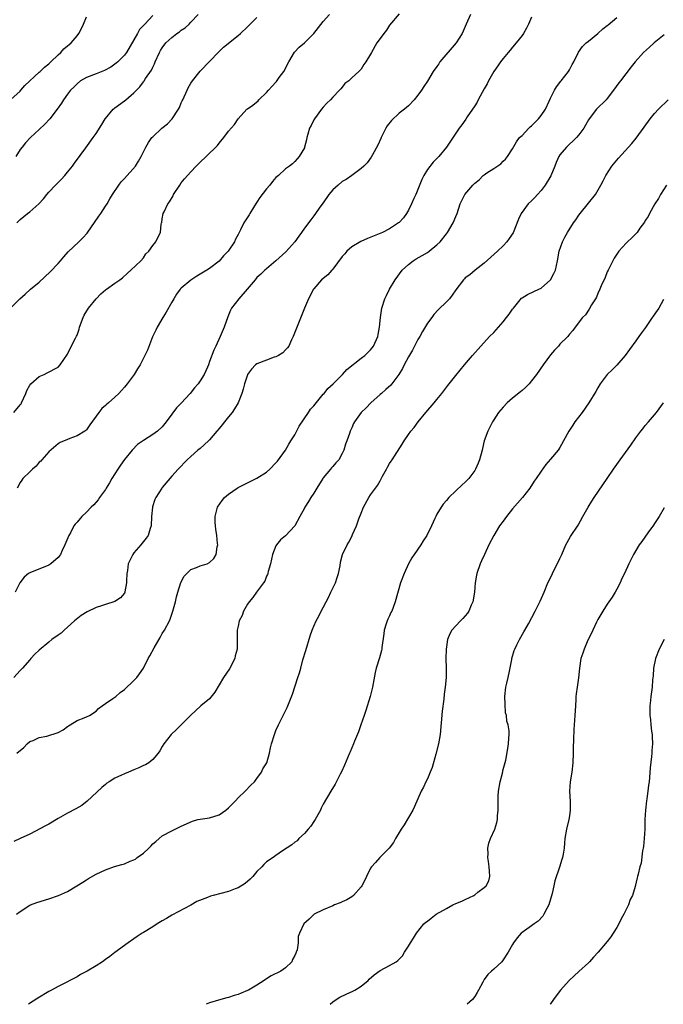
# Model space of a CAD drawing. Units: inches. Extents: x 2598000 to 2601000, y 1488000 to 1491000.
# Drawn here: x 2598247 to 2598383, y 1488000 to 1488208 of the extents above; entities that cross this region are included whole.
import ezdxf

# ---------------------------------------------------------------- set-up
doc = ezdxf.new("R2010")
doc.units = ezdxf.units.IN
doc.header["$MEASUREMENT"] = 0
doc.layers.add('LD25981488_10ft', color=133, linetype='Continuous')

msp = doc.modelspace()

# ---------------------------------------------------------------- linework, layer by layer
at = {"layer": 'LD25981488_10ft'}
for points, elevation in [([(2598244.92, 1488147), (2598246.93, 1488149), (2598248.05, 1488149.95), (2598249.16, 1488151), (2598251, 1488152.51), (2598253.34, 1488154.66), (2598255, 1488156.4), (2598255.51, 1488157), (2598256.17, 1488157.83), (2598257.11, 1488158.89), (2598259.37, 1488161), (2598260.18, 1488161.82), (2598261.14, 1488162.86), (2598263.6, 1488166.4), (2598264.03, 1488167), (2598265, 1488168.54), (2598265.32, 1488169), (2598265.91, 1488170.09), (2598266.48, 1488171), (2598267.8, 1488173), (2598268.32, 1488173.68), (2598269, 1488174.37), (2598271.35, 1488177), (2598271.94, 1488178.06), (2598272.56, 1488179), (2598273.5, 1488181), (2598274.05, 1488181.95), (2598274.8, 1488183), (2598275, 1488183.21), (2598276.91, 1488185), (2598278.08, 1488185.92), (2598279.05, 1488186.95), (2598280.39, 1488189), (2598280.61, 1488189.39), (2598281, 1488190.35), (2598281.22, 1488190.78), (2598281.31, 1488191), (2598282.23, 1488193), (2598282.46, 1488193.54), (2598283, 1488194.48), (2598283.36, 1488195), (2598284.97, 1488197.03), (2598288.91, 1488201.09), (2598289.92, 1488202.08), (2598293, 1488204.56), (2598293.51, 1488205), (2598295, 1488206.39), (2598297, 1488208.35)], 9770), ([(2598245, 1488191.04), (2598247, 1488192.85), (2598247.14, 1488193), (2598247.99, 1488194.01), (2598251, 1488196.83), (2598251.21, 1488197), (2598252.09, 1488197.91), (2598253, 1488198.58), (2598253.48, 1488199), (2598255, 1488200.49), (2598255.58, 1488201), (2598256.22, 1488201.78), (2598257, 1488202.41), (2598257.3, 1488202.7), (2598257.72, 1488203), (2598259, 1488204.53), (2598259.35, 1488205), (2598259.92, 1488206.08), (2598260.34, 1488207), (2598261, 1488208.48)], 9800), ([(2598355, 1488208.45), (2598354.36, 1488207), (2598353.91, 1488206.09), (2598353.29, 1488205), (2598353, 1488204.58), (2598351.77, 1488203), (2598351, 1488202.13), (2598350.49, 1488201.51), (2598350.09, 1488201), (2598349, 1488199.69), (2598348.46, 1488199), (2598347.86, 1488198.14), (2598347.05, 1488197), (2598345.93, 1488195), (2598345.61, 1488194.39), (2598345, 1488193.32), (2598343.74, 1488191), (2598343.49, 1488190.51), (2598343, 1488189.74), (2598341.39, 1488187.39), (2598341.09, 1488186.91), (2598340.27, 1488185.73), (2598339.72, 1488185), (2598339, 1488183.96), (2598337.01, 1488181), (2598335.41, 1488179), (2598335, 1488178.61), (2598334.2, 1488177.8), (2598333, 1488176.26), (2598332.27, 1488175), (2598331.85, 1488174.15), (2598330.55, 1488171), (2598330.16, 1488170.16), (2598329.65, 1488169), (2598329, 1488167.71), (2598328.57, 1488167), (2598327.94, 1488166.06), (2598327, 1488165.1), (2598326.88, 1488165), (2598325, 1488163.78), (2598323.5, 1488163), (2598323.16, 1488162.84), (2598321.75, 1488162.25), (2598320.31, 1488161.69), (2598318.93, 1488161.07), (2598317, 1488159.93), (2598315.98, 1488159), (2598315.53, 1488158.47), (2598315, 1488157.91), (2598313, 1488155.22), (2598312.78, 1488155), (2598311.93, 1488154.07), (2598310.62, 1488153), (2598309, 1488151.11), (2598308.92, 1488151), (2598307.87, 1488149), (2598307.03, 1488147.03), (2598304.66, 1488141), (2598304.31, 1488140.31), (2598303.69, 1488139), (2598303.41, 1488138.59), (2598303, 1488138.19), (2598302.43, 1488137.57), (2598301.52, 1488137), (2598301, 1488136.73), (2598300.62, 1488136.62), (2598299, 1488136.03), (2598297, 1488135.24), (2598296.67, 1488135), (2598295.85, 1488134.15), (2598295.02, 1488133), (2598295, 1488132.95), (2598294.36, 1488131), (2598294.11, 1488129.89), (2598293.8, 1488129), (2598293.03, 1488127), (2598292.26, 1488125.74), (2598291.73, 1488125), (2598291, 1488124.06), (2598290.14, 1488123), (2598289.61, 1488122.39), (2598289, 1488121.59), (2598288.53, 1488121), (2598287, 1488119.22), (2598286.79, 1488119), (2598285, 1488117.39), (2598284.53, 1488117), (2598283, 1488115.67), (2598282.28, 1488115), (2598280.37, 1488113), (2598279, 1488111.49), (2598278.57, 1488111), (2598277, 1488109.15), (2598276.89, 1488109), (2598275.62, 1488107), (2598275.42, 1488106.58), (2598274.92, 1488105.08), (2598274.9, 1488105), (2598274.72, 1488103), (2598274.64, 1488101), (2598274.44, 1488100.44), (2598274.01, 1488099), (2598273.6, 1488098.4), (2598272.48, 1488097), (2598271, 1488095.32), (2598270.75, 1488095), (2598270.56, 1488094.56), (2598269.8, 1488093), (2598269.62, 1488091.62), (2598269.52, 1488091), (2598269.44, 1488089.44), (2598269.46, 1488089), (2598269.08, 1488087.08), (2598269.08, 1488087), (2598269, 1488086.85), (2598268.18, 1488085.82), (2598266.97, 1488085.03), (2598265, 1488084.43), (2598264.13, 1488084.13), (2598263, 1488083.82), (2598261.1, 1488082.9), (2598259.88, 1488082.12), (2598258.45, 1488081), (2598257, 1488079.65), (2598256.24, 1488079), (2598255.6, 1488078.4), (2598255, 1488077.93), (2598253.69, 1488077), (2598253, 1488076.46), (2598251, 1488074.81), (2598250.07, 1488073.93), (2598249.26, 1488073), (2598249, 1488072.76), (2598247.49, 1488071), (2598247.25, 1488070.75), (2598247, 1488070.47), (2598245.62, 1488069)], 9730), ([(2598245.64, 1488125), (2598247, 1488126.6), (2598247.17, 1488126.83), (2598247.26, 1488127), (2598248.17, 1488129), (2598248.4, 1488129.6), (2598249, 1488130.73), (2598249.2, 1488131), (2598251, 1488132.55), (2598252.04, 1488133), (2598252.69, 1488133.31), (2598255, 1488134.56), (2598255.45, 1488135), (2598257, 1488137.26), (2598257.53, 1488138.47), (2598258.66, 1488140.66), (2598258.9, 1488141.1), (2598259, 1488141.33), (2598259.42, 1488142.58), (2598259.54, 1488143), (2598260.26, 1488145), (2598260.49, 1488145.51), (2598261.43, 1488147), (2598263, 1488148.98), (2598264, 1488150), (2598265, 1488150.88), (2598265.21, 1488151), (2598267, 1488152.3), (2598268.06, 1488153), (2598268.58, 1488153.42), (2598269.61, 1488154.39), (2598270.35, 1488155), (2598272.43, 1488157), (2598273, 1488157.63), (2598273.54, 1488158.46), (2598274.14, 1488159), (2598275, 1488160.22), (2598275.64, 1488161), (2598276.07, 1488161.93), (2598276.62, 1488163), (2598276.76, 1488164.76), (2598276.82, 1488165), (2598276.88, 1488165.12), (2598277, 1488165.87), (2598277.21, 1488167), (2598277.36, 1488167.36), (2598278.17, 1488169), (2598278.52, 1488169.48), (2598279.26, 1488170.74), (2598279.38, 1488171), (2598280.68, 1488173), (2598281, 1488173.44), (2598281.68, 1488174.32), (2598283, 1488175.79), (2598284.18, 1488177), (2598284.6, 1488177.4), (2598285, 1488177.8), (2598286.28, 1488179), (2598288.66, 1488181.34), (2598289, 1488181.84), (2598289.96, 1488183), (2598291, 1488184.36), (2598292.24, 1488185.76), (2598293.05, 1488187), (2598294.88, 1488189), (2598295, 1488189.09), (2598296.15, 1488189.85), (2598297.22, 1488190.78), (2598297.42, 1488191), (2598299, 1488192.51), (2598299.4, 1488193), (2598301, 1488194.72), (2598301.12, 1488194.88), (2598301.69, 1488195.69), (2598302.64, 1488197), (2598303, 1488197.62), (2598303.46, 1488198.54), (2598303.7, 1488199), (2598304.95, 1488201.05), (2598305.91, 1488202.09), (2598307, 1488203), (2598309, 1488204.99), (2598311, 1488207.5), (2598312.29, 1488209)], 9760), ([(2598342.13, 1488209), (2598341.15, 1488207), (2598340.32, 1488205), (2598339.04, 1488203), (2598335.62, 1488199), (2598335.38, 1488198.62), (2598335, 1488198.06), (2598334.2, 1488197), (2598333, 1488194.9), (2598332.22, 1488193.78), (2598331.74, 1488193), (2598331, 1488191.96), (2598330.23, 1488191), (2598329, 1488189.73), (2598328.18, 1488189), (2598327, 1488188.16), (2598325.39, 1488186.61), (2598324.52, 1488185.48), (2598324.24, 1488185), (2598323.24, 1488183), (2598323.18, 1488182.82), (2598322.56, 1488181.44), (2598321.37, 1488179.37), (2598321.12, 1488178.88), (2598320.3, 1488177.7), (2598319.54, 1488177), (2598319, 1488176.47), (2598317.06, 1488175), (2598315.84, 1488174.16), (2598315, 1488173.71), (2598314.14, 1488173), (2598313, 1488171.98), (2598312.2, 1488171), (2598311, 1488169.27), (2598310.29, 1488168.29), (2598309.38, 1488167), (2598309, 1488166.48), (2598308.34, 1488165.66), (2598307, 1488163.86), (2598306.43, 1488163), (2598305.81, 1488162.19), (2598304.96, 1488161), (2598303.1, 1488158.9), (2598301, 1488156.98), (2598299, 1488155.3), (2598298.62, 1488155), (2598297.81, 1488154.19), (2598297, 1488153.44), (2598296.62, 1488153), (2598294.94, 1488151), (2598293.16, 1488149), (2598291.64, 1488147), (2598291.43, 1488146.57), (2598290.84, 1488145.16), (2598290.08, 1488143), (2598289.23, 1488141), (2598288.31, 1488139), (2598287.88, 1488138.12), (2598287, 1488135.71), (2598286.72, 1488135), (2598286.51, 1488134.51), (2598285.82, 1488133), (2598285, 1488131.67), (2598284.55, 1488131), (2598283.82, 1488130.18), (2598282.89, 1488129), (2598281, 1488126.96), (2598280.03, 1488125.97), (2598279, 1488124.62), (2598277.83, 1488123), (2598277, 1488121.96), (2598276.01, 1488121), (2598275, 1488120.32), (2598273, 1488119.04), (2598271.79, 1488118.21), (2598270.63, 1488117), (2598269, 1488115.04), (2598268.16, 1488113.84), (2598267.61, 1488113), (2598267, 1488111.98), (2598266.36, 1488111), (2598265.87, 1488110.13), (2598265.17, 1488109), (2598265, 1488108.7), (2598263.76, 1488107), (2598263.45, 1488106.55), (2598262.5, 1488105.5), (2598261.95, 1488105), (2598261, 1488103.94), (2598259.97, 1488103), (2598259, 1488101.83), (2598258.6, 1488101.4), (2598258.33, 1488101), (2598257.57, 1488099.57), (2598257.24, 1488099), (2598256.41, 1488097), (2598255.83, 1488095.83), (2598255.48, 1488095), (2598255.31, 1488094.69), (2598255, 1488094.33), (2598253.45, 1488093), (2598253, 1488092.76), (2598249, 1488091.14), (2598248.73, 1488091), (2598247.8, 1488090.2), (2598246.88, 1488089), (2598245.94, 1488087)], 9740), ([(2598275, 1488208.79), (2598273.31, 1488207), (2598273.14, 1488206.86), (2598273, 1488206.68), (2598272.16, 1488205.84), (2598271.74, 1488205), (2598269.44, 1488201), (2598269, 1488200.41), (2598267.59, 1488199), (2598267.28, 1488198.72), (2598266.12, 1488197.88), (2598264.81, 1488197.19), (2598263, 1488196.47), (2598261, 1488195.73), (2598259.72, 1488195), (2598259, 1488194.4), (2598258.33, 1488193.67), (2598257.62, 1488193), (2598257, 1488192.15), (2598256.11, 1488191), (2598255.69, 1488190.31), (2598254.77, 1488189), (2598253.22, 1488187), (2598252.15, 1488185.85), (2598251, 1488184.7), (2598249.15, 1488183), (2598248.12, 1488181.88), (2598247.38, 1488181), (2598247, 1488180.5), (2598246.07, 1488179)], 9790), ([(2598246.24, 1488165), (2598247, 1488165.73), (2598248.52, 1488167), (2598249, 1488167.34), (2598250.91, 1488169), (2598251.89, 1488170.11), (2598252.6, 1488171), (2598253, 1488171.46), (2598254.44, 1488173), (2598255.73, 1488174.27), (2598256.4, 1488175), (2598257, 1488175.7), (2598258.04, 1488177), (2598258.42, 1488177.58), (2598260.83, 1488180.83), (2598262.4, 1488183), (2598263, 1488183.9), (2598264.21, 1488185.79), (2598264.94, 1488187), (2598265, 1488187.08), (2598266.63, 1488189), (2598266.82, 1488189.18), (2598267, 1488189.29), (2598269, 1488190.78), (2598269.28, 1488191), (2598271, 1488192.46), (2598272.28, 1488193.72), (2598273, 1488194.76), (2598273.12, 1488194.88), (2598273.18, 1488195), (2598273.48, 1488195.48), (2598274.72, 1488197.28), (2598275, 1488197.9), (2598275.38, 1488198.62), (2598275.51, 1488199), (2598276.37, 1488201), (2598276.6, 1488201.4), (2598277, 1488202), (2598277.72, 1488203), (2598279, 1488204.17), (2598280.08, 1488205), (2598280.62, 1488205.38), (2598281, 1488205.67), (2598281.81, 1488206.19), (2598282.64, 1488207), (2598283, 1488207.4), (2598284.55, 1488209)], 9780), ([(2598246.28, 1488053), (2598247.75, 1488054.25), (2598248.44, 1488055), (2598249, 1488055.46), (2598249.7, 1488055.7), (2598251, 1488056.34), (2598252.62, 1488056.62), (2598255, 1488057.41), (2598256.04, 1488057.96), (2598257, 1488058.69), (2598257.21, 1488058.79), (2598257.52, 1488059), (2598259, 1488059.93), (2598260.5, 1488060.5), (2598261, 1488060.67), (2598261.61, 1488061), (2598263, 1488061.93), (2598263.54, 1488062.46), (2598264.32, 1488063), (2598265, 1488063.55), (2598266.56, 1488064.56), (2598267, 1488064.88), (2598267.16, 1488065), (2598268.13, 1488065.87), (2598269, 1488066.44), (2598271, 1488068.35), (2598271.59, 1488069), (2598272.2, 1488069.8), (2598273.01, 1488070.99), (2598274.03, 1488073), (2598274.39, 1488073.61), (2598275.28, 1488075.28), (2598276.55, 1488077.45), (2598277, 1488078.31), (2598277.43, 1488079), (2598278.49, 1488081), (2598278.64, 1488081.36), (2598279, 1488082.39), (2598279.18, 1488082.82), (2598279.23, 1488083), (2598279.78, 1488085), (2598279.99, 1488086.01), (2598280.26, 1488087), (2598280.9, 1488089.1), (2598281.6, 1488090.4), (2598282.18, 1488091), (2598283, 1488091.79), (2598284.22, 1488092.22), (2598285, 1488092.56), (2598286.44, 1488093), (2598287, 1488093.26), (2598287.88, 1488094.12), (2598288.34, 1488095), (2598288.57, 1488096.57), (2598288.7, 1488097), (2598288.68, 1488097.32), (2598288.52, 1488099), (2598288.33, 1488100.33), (2598288.21, 1488101), (2598288.17, 1488101.83), (2598288.13, 1488103), (2598288.68, 1488105), (2598289.64, 1488106.36), (2598290.17, 1488107), (2598291, 1488107.72), (2598292.82, 1488109), (2598293, 1488109.12), (2598295.58, 1488110.42), (2598297, 1488111.07), (2598299, 1488112.39), (2598299.7, 1488113), (2598301, 1488114.34), (2598301.31, 1488114.69), (2598303, 1488117.02), (2598303.7, 1488118.3), (2598304.15, 1488119), (2598305, 1488120.22), (2598305.89, 1488122.11), (2598307.91, 1488125), (2598308.31, 1488125.69), (2598309, 1488126.39), (2598311, 1488128.82), (2598311.16, 1488129), (2598311.97, 1488130.03), (2598313.09, 1488131), (2598315.09, 1488133), (2598315.97, 1488134.03), (2598319, 1488136.43), (2598319.77, 1488137), (2598320.38, 1488137.62), (2598321, 1488138.18), (2598321.35, 1488138.65), (2598321.63, 1488139), (2598322.5, 1488141), (2598322.59, 1488141.41), (2598322.88, 1488143), (2598323.06, 1488145), (2598323.36, 1488147), (2598323.99, 1488149), (2598324.34, 1488149.66), (2598324.98, 1488151), (2598326.2, 1488153), (2598327.7, 1488155), (2598329, 1488156.22), (2598329.98, 1488157), (2598330.61, 1488157.39), (2598331.91, 1488158.09), (2598333, 1488158.76), (2598333.35, 1488159), (2598335, 1488160.35), (2598335.69, 1488161), (2598337, 1488162.7), (2598337.25, 1488163), (2598338.46, 1488165), (2598339, 1488166.33), (2598339.3, 1488167), (2598339.94, 1488169), (2598340.27, 1488169.73), (2598340.87, 1488171), (2598342.58, 1488173), (2598343, 1488173.42), (2598343.91, 1488174.09), (2598344.8, 1488175), (2598345, 1488175.17), (2598345.55, 1488175.55), (2598347, 1488176.46), (2598348.52, 1488177.48), (2598349, 1488178.01), (2598349.52, 1488178.48), (2598349.93, 1488179), (2598351, 1488180.67), (2598351.85, 1488182.15), (2598352.47, 1488183), (2598353, 1488183.49), (2598354.42, 1488185), (2598354.72, 1488185.28), (2598355, 1488185.49), (2598356.47, 1488187), (2598357, 1488187.67), (2598357.91, 1488189), (2598358.73, 1488190.73), (2598359, 1488191.37), (2598359.82, 1488193), (2598360.24, 1488193.76), (2598361, 1488194.67), (2598361.13, 1488194.87), (2598361.26, 1488195), (2598362.8, 1488197), (2598363, 1488197.33), (2598363.58, 1488198.42), (2598363.9, 1488199), (2598364.92, 1488201.08), (2598365.73, 1488202.27), (2598366.51, 1488203), (2598367, 1488203.41), (2598369, 1488204.99), (2598370.05, 1488205.95), (2598371, 1488206.66), (2598371.18, 1488206.82), (2598373, 1488208.36)], 9720), ([(2598327, 1488209.13), (2598325, 1488206.72), (2598324.33, 1488205.67), (2598323.78, 1488205), (2598323, 1488203.94), (2598322.34, 1488203), (2598321.18, 1488201), (2598321, 1488200.62), (2598320.01, 1488199), (2598319.58, 1488198.42), (2598319, 1488197.49), (2598318.5, 1488197), (2598317, 1488195.63), (2598316.37, 1488195), (2598315.58, 1488194.42), (2598315, 1488193.67), (2598314.68, 1488193.32), (2598314.45, 1488193), (2598313, 1488191.55), (2598312.52, 1488191), (2598311.75, 1488190.25), (2598311, 1488189.47), (2598310.63, 1488189), (2598309.12, 1488187), (2598309, 1488186.77), (2598308.44, 1488185.56), (2598308.12, 1488185), (2598307.72, 1488183.72), (2598307.54, 1488183), (2598307.44, 1488182.55), (2598307.05, 1488181), (2598307, 1488180.87), (2598305.9, 1488179), (2598305.46, 1488178.54), (2598305, 1488177.97), (2598304.5, 1488177.5), (2598303.84, 1488177), (2598303, 1488176.39), (2598301.53, 1488175), (2598301, 1488174.58), (2598300.24, 1488173.76), (2598299.73, 1488173), (2598299, 1488172.22), (2598297.63, 1488170.37), (2598297, 1488169.39), (2598296.84, 1488169.16), (2598296.26, 1488168.26), (2598295.49, 1488167), (2598295.33, 1488166.67), (2598294.23, 1488165), (2598293.51, 1488163.51), (2598293.25, 1488163), (2598293.15, 1488162.85), (2598293, 1488162.53), (2598292.46, 1488161.54), (2598292.27, 1488161), (2598290.89, 1488159), (2598289.95, 1488158.05), (2598289, 1488156.94), (2598287, 1488155.39), (2598286.42, 1488155), (2598284.28, 1488153.72), (2598283, 1488152.88), (2598281, 1488151.24), (2598280.78, 1488151), (2598280.03, 1488149.97), (2598279.42, 1488149), (2598279, 1488148.27), (2598277.84, 1488146.16), (2598277.12, 1488145), (2598275.91, 1488143), (2598275.65, 1488142.35), (2598274.93, 1488140.93), (2598273.84, 1488138.16), (2598273.34, 1488137), (2598272.31, 1488135), (2598271.78, 1488134.22), (2598271.02, 1488133), (2598269.55, 1488131), (2598269, 1488130.3), (2598268.36, 1488129.64), (2598267.84, 1488129), (2598267, 1488128.2), (2598265.63, 1488127), (2598265.26, 1488126.74), (2598265, 1488126.46), (2598264.19, 1488125.81), (2598263.57, 1488125), (2598261.67, 1488122.33), (2598261, 1488121.29), (2598260.85, 1488121.15), (2598260.65, 1488121), (2598259, 1488120.05), (2598257.45, 1488119.45), (2598257, 1488119.29), (2598255.39, 1488118.61), (2598255, 1488118.38), (2598253, 1488116.68), (2598251.56, 1488115), (2598251.31, 1488114.69), (2598251, 1488114.46), (2598250.36, 1488113.64), (2598249.58, 1488113), (2598249, 1488112.41), (2598247.55, 1488111), (2598247.35, 1488110.65), (2598247, 1488110.16), (2598246.35, 1488109)], 9750), ([(2598383, 1488204.69), (2598380.89, 1488203), (2598379.88, 1488202.12), (2598378.67, 1488201), (2598376.89, 1488199), (2598376.04, 1488197.96), (2598373.79, 1488195), (2598373.44, 1488194.56), (2598372.33, 1488193), (2598371, 1488191.3), (2598370.74, 1488191), (2598368.72, 1488189), (2598367.16, 1488187), (2598367, 1488186.73), (2598366.39, 1488185.61), (2598366.02, 1488185), (2598365, 1488183.6), (2598364.47, 1488183), (2598363.74, 1488182.26), (2598363, 1488181.61), (2598362.37, 1488181), (2598361, 1488179.35), (2598360.79, 1488179), (2598360.22, 1488177.78), (2598359.94, 1488177), (2598359.06, 1488174.94), (2598357.88, 1488173), (2598357, 1488171.87), (2598356.22, 1488171), (2598355.66, 1488170.34), (2598355, 1488169.67), (2598354.31, 1488169), (2598352.78, 1488167), (2598352.21, 1488165.79), (2598351.08, 1488162.92), (2598350.28, 1488161.72), (2598349.75, 1488161), (2598349, 1488160.19), (2598347.79, 1488159), (2598345, 1488156.47), (2598343.08, 1488155), (2598341.95, 1488154.05), (2598341, 1488153.38), (2598340.8, 1488153.2), (2598340.62, 1488153), (2598339, 1488150.89), (2598338.24, 1488149.76), (2598337.63, 1488149), (2598337, 1488148.32), (2598335.31, 1488146.68), (2598334.35, 1488145.65), (2598333.92, 1488145), (2598333, 1488143.81), (2598331.95, 1488142.05), (2598331.39, 1488141), (2598331, 1488140.36), (2598329.88, 1488138.12), (2598329, 1488136.72), (2598328.08, 1488135), (2598327.74, 1488134.26), (2598326.97, 1488133), (2598325.26, 1488130.74), (2598324.21, 1488129.79), (2598323.27, 1488129), (2598323, 1488128.74), (2598321.02, 1488127), (2598320.03, 1488125.97), (2598318.99, 1488125), (2598317.57, 1488123), (2598317.38, 1488122.62), (2598317, 1488121.7), (2598316.7, 1488121), (2598316.56, 1488120.56), (2598316.01, 1488119), (2598315.73, 1488118.27), (2598315.35, 1488117), (2598315, 1488116.33), (2598314.26, 1488115), (2598313.65, 1488114.35), (2598313, 1488113.57), (2598312.72, 1488113.28), (2598312.53, 1488113), (2598311, 1488111.17), (2598310.88, 1488111), (2598309.64, 1488109), (2598309, 1488107.93), (2598308.36, 1488107), (2598307.86, 1488106.14), (2598307.12, 1488105), (2598307, 1488104.74), (2598306.05, 1488103), (2598305, 1488101), (2598303, 1488098.91), (2598301.94, 1488098.06), (2598301.09, 1488097), (2598301, 1488096.84), (2598300.26, 1488095), (2598300.03, 1488093.97), (2598299.85, 1488093), (2598299.39, 1488091.39), (2598299.29, 1488091), (2598299.21, 1488090.79), (2598299, 1488090.39), (2598298.62, 1488089.38), (2598298.4, 1488089), (2598296.92, 1488087), (2598296.12, 1488085.88), (2598295.32, 1488085), (2598295, 1488084.5), (2598294.15, 1488083), (2598293.87, 1488082.13), (2598293.25, 1488081), (2598293, 1488079.88), (2598292.78, 1488079), (2598292.8, 1488076.8), (2598292.78, 1488075), (2598292.41, 1488073.59), (2598292.3, 1488073), (2598291.18, 1488070.82), (2598289.93, 1488069), (2598289, 1488067.48), (2598288.11, 1488065.89), (2598287, 1488064.53), (2598285.13, 1488063), (2598284, 1488062), (2598283, 1488061.04), (2598281.01, 1488058.99), (2598280, 1488058), (2598278.88, 1488057), (2598277.29, 1488055), (2598277, 1488054.46), (2598276.47, 1488053.53), (2598276.09, 1488053), (2598275, 1488051.67), (2598274.18, 1488051), (2598273.42, 1488050.58), (2598273, 1488050.4), (2598272.05, 1488049.95), (2598271, 1488049.52), (2598269.86, 1488049), (2598269, 1488048.67), (2598268.35, 1488048.35), (2598267, 1488047.72), (2598265.77, 1488047), (2598265.31, 1488046.69), (2598265, 1488046.42), (2598264.21, 1488045.79), (2598261.14, 1488042.86), (2598260, 1488042), (2598258.75, 1488041.25), (2598257, 1488040.36), (2598255, 1488039.25), (2598253, 1488038.06), (2598252.31, 1488037.69), (2598249, 1488035.96), (2598246.96, 1488035), (2598245.64, 1488034.36)], 9710), ([(2598246.21, 1488019), (2598247, 1488019.59), (2598249, 1488020.93), (2598249.14, 1488021), (2598250.48, 1488021.52), (2598253, 1488022.27), (2598255.04, 1488022.96), (2598257, 1488023.82), (2598258.97, 1488025), (2598260.23, 1488025.77), (2598261, 1488026.31), (2598261.44, 1488026.56), (2598263, 1488027.47), (2598265, 1488028.4), (2598266.91, 1488029.09), (2598268.45, 1488029.55), (2598269, 1488029.69), (2598270.24, 1488030.24), (2598271, 1488030.53), (2598271.32, 1488030.68), (2598271.72, 1488031), (2598273, 1488031.93), (2598274.17, 1488033), (2598274.59, 1488033.41), (2598275, 1488033.88), (2598275.62, 1488034.38), (2598276.34, 1488035), (2598277, 1488035.55), (2598279, 1488036.66), (2598281, 1488037.61), (2598283.35, 1488038.65), (2598284.52, 1488039), (2598285, 1488039.11), (2598287, 1488039.4), (2598289, 1488039.98), (2598290.45, 1488041), (2598291, 1488041.47), (2598292.45, 1488043), (2598293, 1488043.6), (2598294.5, 1488045), (2598295.72, 1488046.28), (2598296.48, 1488047), (2598297, 1488047.65), (2598297.97, 1488049), (2598298.26, 1488049.74), (2598299.06, 1488051), (2598299.63, 1488053), (2598299.85, 1488054.15), (2598300.07, 1488055), (2598300.68, 1488057), (2598301, 1488057.8), (2598301.52, 1488059), (2598302.54, 1488061), (2598303, 1488061.94), (2598303.36, 1488062.64), (2598304.49, 1488065.51), (2598305.65, 1488069), (2598306.01, 1488069.99), (2598306.23, 1488071), (2598306.71, 1488072.71), (2598307.31, 1488074.69), (2598308.21, 1488077.79), (2598308.65, 1488079), (2598309, 1488079.84), (2598309.52, 1488081), (2598310.06, 1488081.94), (2598310.57, 1488083), (2598311, 1488083.77), (2598311.6, 1488085), (2598312.09, 1488085.91), (2598312.62, 1488087), (2598313.55, 1488089), (2598313.9, 1488090.1), (2598314.22, 1488091), (2598314.56, 1488092.56), (2598314.67, 1488093.33), (2598315.05, 1488094.95), (2598316.06, 1488097), (2598316.42, 1488097.58), (2598317, 1488098.8), (2598317.11, 1488099), (2598317.18, 1488099.18), (2598318.02, 1488101), (2598318.53, 1488102.53), (2598319, 1488103.69), (2598319.5, 1488105), (2598320.59, 1488107), (2598321, 1488107.55), (2598322, 1488109), (2598322.46, 1488109.54), (2598323, 1488110.54), (2598323.19, 1488110.81), (2598323.53, 1488111.53), (2598324.33, 1488113), (2598324.58, 1488113.42), (2598325, 1488114.2), (2598325.33, 1488114.67), (2598325.52, 1488115), (2598327.69, 1488118.31), (2598328.1, 1488119), (2598329, 1488120.32), (2598329.51, 1488121), (2598330.18, 1488121.82), (2598331.06, 1488123), (2598332.69, 1488125), (2598334.43, 1488127), (2598335, 1488127.68), (2598336.05, 1488129), (2598336.45, 1488129.55), (2598337.32, 1488130.68), (2598339, 1488132.8), (2598340.81, 1488135), (2598342.52, 1488137), (2598344.29, 1488139), (2598346.14, 1488141), (2598347, 1488141.86), (2598347.55, 1488142.45), (2598348.03, 1488143), (2598349, 1488144.08), (2598349.7, 1488145), (2598350.28, 1488145.72), (2598351, 1488146.79), (2598351.16, 1488147), (2598352.9, 1488149.1), (2598353, 1488149.19), (2598354.12, 1488149.88), (2598355.47, 1488150.53), (2598356.53, 1488151), (2598357, 1488151.23), (2598359.03, 1488153), (2598359.71, 1488154.29), (2598360.06, 1488155), (2598360.5, 1488157), (2598360.85, 1488159), (2598361.52, 1488161), (2598362.01, 1488161.99), (2598362.59, 1488163), (2598363.87, 1488165), (2598364.33, 1488165.68), (2598365, 1488166.62), (2598365.27, 1488167), (2598367, 1488169.17), (2598368.5, 1488171), (2598369.66, 1488173), (2598370.12, 1488173.88), (2598370.66, 1488175), (2598371.97, 1488177), (2598373.34, 1488178.66), (2598376.21, 1488181.79), (2598377.13, 1488182.87), (2598378.8, 1488185.2), (2598380.03, 1488187), (2598381, 1488188.13), (2598381.8, 1488189), (2598383.82, 1488191)], 9700), ([(2598383.49, 1488173), (2598382.22, 1488171), (2598381.83, 1488170.17), (2598381.05, 1488169), (2598379.93, 1488167), (2598379.62, 1488166.38), (2598379, 1488165.52), (2598378.83, 1488165.17), (2598377.9, 1488163.9), (2598377.28, 1488163), (2598377.15, 1488162.85), (2598377, 1488162.71), (2598376.17, 1488161.83), (2598375.28, 1488161), (2598375, 1488160.72), (2598373.42, 1488159), (2598373, 1488158.41), (2598372.45, 1488157.55), (2598372.15, 1488157), (2598371.15, 1488155), (2598371, 1488154.68), (2598370.52, 1488153.48), (2598369.69, 1488151.69), (2598369.41, 1488151), (2598369, 1488150.06), (2598368.69, 1488149.31), (2598368.47, 1488149), (2598367.67, 1488147.67), (2598367.2, 1488146.8), (2598366.38, 1488145.62), (2598365.77, 1488145), (2598364.21, 1488143), (2598363.69, 1488142.31), (2598363, 1488141.49), (2598362.8, 1488141.2), (2598362.64, 1488141), (2598361, 1488139.4), (2598360.66, 1488139), (2598359.85, 1488138.15), (2598359, 1488137.16), (2598357.43, 1488135), (2598356.03, 1488133), (2598355, 1488131.65), (2598354.47, 1488131), (2598353.75, 1488130.25), (2598353, 1488129.61), (2598352.68, 1488129.32), (2598351, 1488127.96), (2598349.84, 1488127), (2598349, 1488126.1), (2598348.5, 1488125.5), (2598348.02, 1488125), (2598347, 1488123.45), (2598346.73, 1488123), (2598345.76, 1488121), (2598345.02, 1488118.98), (2598344.61, 1488117.39), (2598344.55, 1488117), (2598343.99, 1488115), (2598343.72, 1488114.28), (2598343.18, 1488113), (2598343, 1488112.69), (2598341.75, 1488111), (2598341, 1488110.25), (2598340.33, 1488109.67), (2598339, 1488108.43), (2598337.53, 1488107), (2598337, 1488106.35), (2598336.36, 1488105.64), (2598335.88, 1488105), (2598335, 1488103.47), (2598334.75, 1488103), (2598334.57, 1488102.57), (2598333.85, 1488101), (2598332.86, 1488099), (2598332.12, 1488097.88), (2598331.6, 1488097), (2598330.19, 1488095), (2598329.74, 1488094.26), (2598328.99, 1488093), (2598328.06, 1488091), (2598327.33, 1488089), (2598326.22, 1488085), (2598325.77, 1488083.77), (2598325.46, 1488083), (2598325.3, 1488082.7), (2598325, 1488082.03), (2598324.65, 1488081.35), (2598324.52, 1488081), (2598324.31, 1488080.31), (2598323.86, 1488079), (2598323.78, 1488078.22), (2598323.36, 1488075.36), (2598323.35, 1488075), (2598323.3, 1488074.7), (2598322.85, 1488073.15), (2598322.16, 1488071), (2598321.94, 1488070.06), (2598321.39, 1488067), (2598321.32, 1488066.68), (2598320.9, 1488065), (2598319.99, 1488062.01), (2598319.61, 1488061), (2598318.92, 1488059), (2598318.44, 1488057.56), (2598317.58, 1488055.58), (2598317.36, 1488055), (2598317, 1488054.14), (2598316.68, 1488053.32), (2598316.52, 1488053), (2598316.16, 1488052.16), (2598315.48, 1488050.52), (2598314.88, 1488049.12), (2598314.58, 1488048.58), (2598313.51, 1488046.49), (2598312.6, 1488045), (2598311, 1488042.29), (2598310.56, 1488041.44), (2598310.4, 1488041), (2598309.26, 1488039), (2598309, 1488038.63), (2598308.36, 1488037.64), (2598307.8, 1488037), (2598307, 1488036.05), (2598305.82, 1488035), (2598305.45, 1488034.55), (2598305, 1488034.21), (2598304.33, 1488033.67), (2598302.38, 1488032.38), (2598301, 1488031.44), (2598300.44, 1488031), (2598299, 1488030.06), (2598298.47, 1488029.53), (2598297.99, 1488029), (2598297, 1488028.06), (2598296.11, 1488027), (2598295.58, 1488026.42), (2598294.51, 1488025.49), (2598293, 1488024.58), (2598292.36, 1488024.36), (2598291, 1488023.82), (2598287.77, 1488023), (2598287.17, 1488022.83), (2598286.57, 1488022.57), (2598284.29, 1488021.71), (2598283, 1488020.94), (2598279, 1488018.82), (2598277.86, 1488018.14), (2598277, 1488017.65), (2598276.61, 1488017.39), (2598275.91, 1488017), (2598275, 1488016.39), (2598273, 1488015.14), (2598272.76, 1488015), (2598271.7, 1488014.3), (2598271, 1488013.8), (2598269.79, 1488013), (2598267, 1488010.96), (2598265.89, 1488010.11), (2598265, 1488009.47), (2598264.39, 1488009), (2598263, 1488008.1), (2598261.14, 1488007), (2598259.74, 1488006.26), (2598259, 1488005.83), (2598257.47, 1488005), (2598257, 1488004.76), (2598256.55, 1488004.55), (2598255, 1488003.79), (2598253.56, 1488003), (2598253, 1488002.72), (2598250.67, 1488001.33), (2598248.72, 1488000)], 9690), ([(2598382.84, 1488148.84), (2598381.85, 1488147), (2598381.51, 1488146.49), (2598380.69, 1488145.31), (2598380.49, 1488145), (2598379.06, 1488142.94), (2598378.22, 1488141.78), (2598377.67, 1488141), (2598377, 1488140.11), (2598375.72, 1488138.28), (2598374.77, 1488137), (2598373, 1488134.99), (2598372.04, 1488133.96), (2598370.98, 1488133), (2598369.49, 1488131), (2598369, 1488130.18), (2598368.59, 1488129.41), (2598367.13, 1488127), (2598365.69, 1488125), (2598364.17, 1488123), (2598363.69, 1488122.31), (2598363, 1488121.21), (2598362.85, 1488121), (2598361, 1488117.57), (2598360.77, 1488117.23), (2598360.6, 1488117), (2598359, 1488115.08), (2598357.99, 1488114.02), (2598357, 1488112.6), (2598355.95, 1488111), (2598355.55, 1488110.45), (2598354.61, 1488109), (2598353.06, 1488107), (2598351, 1488104.59), (2598349.71, 1488103), (2598349, 1488102.05), (2598348.25, 1488101), (2598347.02, 1488099), (2598345.99, 1488097), (2598345.03, 1488095), (2598344.39, 1488093.61), (2598344.13, 1488093), (2598343.42, 1488091), (2598343.35, 1488090.65), (2598343.07, 1488089), (2598342.96, 1488087), (2598342.62, 1488085), (2598342.27, 1488084.27), (2598341.72, 1488083), (2598341.44, 1488082.56), (2598341, 1488082.03), (2598340.5, 1488081.5), (2598339.97, 1488081), (2598339, 1488079.95), (2598338.19, 1488079), (2598337.76, 1488078.24), (2598337.27, 1488077), (2598336.93, 1488075), (2598336.88, 1488073), (2598336.97, 1488071), (2598336.96, 1488069), (2598336.73, 1488067), (2598336.52, 1488065.48), (2598336.46, 1488064.46), (2598336.11, 1488061.89), (2598335.68, 1488057), (2598335.37, 1488055), (2598334.81, 1488052.81), (2598333.98, 1488050.02), (2598333.6, 1488049), (2598333, 1488047.62), (2598332.68, 1488047), (2598332.14, 1488045.86), (2598331.68, 1488045), (2598330.25, 1488041.75), (2598329.89, 1488041), (2598329, 1488039.47), (2598328.07, 1488037.93), (2598327.45, 1488037), (2598327, 1488036.26), (2598326.25, 1488035), (2598325.81, 1488034.19), (2598324.92, 1488033), (2598322.98, 1488031), (2598322.06, 1488029.94), (2598321.17, 1488029), (2598321, 1488028.74), (2598320.15, 1488027), (2598319.79, 1488026.21), (2598319.12, 1488025), (2598319, 1488024.84), (2598317.36, 1488023), (2598317, 1488022.72), (2598315.95, 1488022.05), (2598315, 1488021.61), (2598314.57, 1488021.43), (2598313.38, 1488021), (2598313, 1488020.82), (2598311, 1488019.94), (2598309.08, 1488019), (2598308.02, 1488017.98), (2598306.86, 1488017), (2598305.98, 1488015), (2598305.71, 1488014.29), (2598305.7, 1488013), (2598305.47, 1488011.47), (2598305.29, 1488011), (2598305.19, 1488010.81), (2598305, 1488010.33), (2598304.52, 1488009.48), (2598304.35, 1488009), (2598303, 1488007.67), (2598302.05, 1488007), (2598299.98, 1488006.02), (2598299, 1488005.36), (2598298.77, 1488005.23), (2598298.52, 1488005), (2598297, 1488004.05), (2598295.17, 1488003), (2598295, 1488002.91), (2598293.64, 1488002.36), (2598293, 1488002.09), (2598292.16, 1488001.84), (2598291, 1488001.43), (2598290.64, 1488001.36), (2598288.84, 1488000.84), (2598287, 1488000.34), (2598286.25, 1488000)], 9680), ([(2598312.48, 1488000), (2598313, 1488000.49), (2598313.69, 1488001), (2598314.5, 1488001.5), (2598315.84, 1488002.16), (2598317.24, 1488002.76), (2598317.7, 1488003), (2598319, 1488003.82), (2598320.45, 1488005), (2598320.71, 1488005.28), (2598321.78, 1488006.22), (2598323, 1488007.14), (2598325, 1488008.22), (2598326.39, 1488009), (2598326.76, 1488009.24), (2598327, 1488009.55), (2598327.77, 1488010.23), (2598328.18, 1488011), (2598329, 1488012.29), (2598329.4, 1488013), (2598330.05, 1488013.95), (2598330.66, 1488015), (2598332.25, 1488017), (2598332.65, 1488017.35), (2598333, 1488017.58), (2598333.79, 1488018.21), (2598334.84, 1488019), (2598337, 1488020.24), (2598338.39, 1488021), (2598339, 1488021.3), (2598340.25, 1488021.75), (2598341, 1488022.16), (2598342.77, 1488023), (2598343, 1488023.14), (2598343.67, 1488023.67), (2598345, 1488024.63), (2598345.38, 1488025), (2598345.95, 1488026.05), (2598346.17, 1488027), (2598346.08, 1488028.08), (2598346.07, 1488029), (2598345.88, 1488030.12), (2598345.76, 1488031), (2598345.8, 1488031.8), (2598345.75, 1488033), (2598345.98, 1488034.02), (2598346.33, 1488035), (2598347.22, 1488037), (2598347.63, 1488038.37), (2598347.79, 1488039), (2598347.81, 1488039.81), (2598347.93, 1488041), (2598347.96, 1488042.04), (2598347.91, 1488043), (2598347.92, 1488043.92), (2598348.01, 1488045), (2598348.35, 1488047), (2598348.83, 1488048.83), (2598349, 1488049.57), (2598349.54, 1488051.54), (2598349.99, 1488053.99), (2598350.14, 1488055), (2598350.21, 1488056.21), (2598350.28, 1488057), (2598350.25, 1488057.75), (2598350.06, 1488059), (2598349.79, 1488059.79), (2598349.67, 1488061), (2598349.52, 1488061.52), (2598349.39, 1488063.39), (2598349.38, 1488065), (2598349.59, 1488067), (2598349.78, 1488067.78), (2598350.03, 1488069), (2598350.37, 1488070.37), (2598350.83, 1488072.83), (2598350.85, 1488073), (2598351.32, 1488074.68), (2598351.45, 1488075), (2598351.92, 1488075.92), (2598352.45, 1488077), (2598353.34, 1488078.66), (2598353.57, 1488079), (2598354.35, 1488080.35), (2598355.77, 1488083), (2598356.84, 1488085.16), (2598357.63, 1488087), (2598358.46, 1488089), (2598359, 1488090.07), (2598359.43, 1488091), (2598359.87, 1488091.87), (2598360.64, 1488093.36), (2598361, 1488094.15), (2598361.36, 1488095), (2598362.26, 1488097), (2598362.51, 1488097.49), (2598363.24, 1488098.76), (2598364.81, 1488101.19), (2598365.85, 1488103), (2598366.96, 1488105), (2598367.74, 1488106.26), (2598368.22, 1488107), (2598371, 1488111), (2598372.31, 1488113), (2598373.7, 1488115), (2598375.94, 1488118.06), (2598377, 1488119.59), (2598378.1, 1488121), (2598378.48, 1488121.52), (2598379, 1488122.22), (2598379.7, 1488123), (2598381.42, 1488125), (2598382.89, 1488127)], 9670), ([(2598383, 1488104.83), (2598381.93, 1488103), (2598381, 1488101.56), (2598380.79, 1488101.21), (2598379.55, 1488099.55), (2598378.26, 1488097.74), (2598377.7, 1488097), (2598376.55, 1488095), (2598376.02, 1488093.98), (2598375.58, 1488093), (2598374.65, 1488091), (2598374.1, 1488089.9), (2598373.7, 1488089), (2598373, 1488087.65), (2598372.64, 1488087), (2598372.02, 1488085.98), (2598371, 1488084.46), (2598370.05, 1488083), (2598369.66, 1488082.34), (2598369, 1488081.29), (2598368.72, 1488080.72), (2598367.93, 1488079), (2598367.65, 1488078.35), (2598366.91, 1488076.91), (2598366.08, 1488075), (2598365.86, 1488074.14), (2598365.42, 1488073), (2598365.13, 1488071), (2598364.91, 1488068.91), (2598364.62, 1488067), (2598364.42, 1488065.58), (2598364.38, 1488065), (2598364.35, 1488064.35), (2598364.26, 1488063), (2598364.17, 1488061), (2598363.96, 1488058.04), (2598363.89, 1488055.89), (2598363.81, 1488054.19), (2598363.78, 1488053), (2598363.7, 1488051), (2598363.47, 1488049), (2598363.16, 1488047), (2598363.04, 1488045), (2598363.15, 1488042.85), (2598363.17, 1488041), (2598363, 1488039.78), (2598362.88, 1488039), (2598362.4, 1488037), (2598362.06, 1488035), (2598361.95, 1488034.05), (2598361.87, 1488033), (2598361.68, 1488031.68), (2598361.55, 1488031), (2598361.41, 1488030.59), (2598360.93, 1488028.93), (2598359.93, 1488026.07), (2598359.73, 1488025), (2598359.37, 1488023.37), (2598359, 1488022.23), (2598358.64, 1488021), (2598358.22, 1488020.22), (2598357.62, 1488019), (2598357.39, 1488018.61), (2598356.41, 1488017.59), (2598355.56, 1488017), (2598355, 1488016.57), (2598353, 1488015.14), (2598352.83, 1488015), (2598351.99, 1488014.01), (2598351.21, 1488013), (2598351, 1488012.66), (2598350.08, 1488011), (2598348.85, 1488009.15), (2598348.71, 1488009), (2598347, 1488007.39), (2598346.55, 1488007), (2598345.74, 1488006.26), (2598345, 1488005.21), (2598344.89, 1488005.11), (2598344.7, 1488004.7), (2598343.78, 1488003), (2598343.48, 1488002.52), (2598343, 1488001.62), (2598342.5, 1488001), (2598341.4, 1488000)], 9660), ([(2598383.03, 1488077), (2598381.94, 1488075), (2598381.2, 1488073), (2598380.79, 1488071), (2598380.66, 1488069.34), (2598380.55, 1488068.55), (2598380.44, 1488067), (2598380.2, 1488065), (2598380.12, 1488064.12), (2598379.99, 1488063), (2598379.96, 1488062.04), (2598379.99, 1488061), (2598380.14, 1488060.14), (2598380.22, 1488059), (2598380.34, 1488057.66), (2598380.45, 1488057), (2598380.49, 1488056.49), (2598380.52, 1488055), (2598380.43, 1488053.57), (2598380.42, 1488053), (2598380.36, 1488052.36), (2598380.06, 1488049.94), (2598379.91, 1488047.91), (2598379.81, 1488047), (2598379.7, 1488046.3), (2598379.58, 1488045), (2598379.36, 1488043.36), (2598379.3, 1488043), (2598379.07, 1488041), (2598378.95, 1488039), (2598378.9, 1488037), (2598378.8, 1488035), (2598378.67, 1488033.33), (2598378.6, 1488033), (2598378.44, 1488032.44), (2598378.17, 1488029.83), (2598377.87, 1488029), (2598377.5, 1488027.5), (2598377.4, 1488027), (2598377.31, 1488026.69), (2598376.91, 1488024.91), (2598376.3, 1488023), (2598375.86, 1488022.14), (2598375.49, 1488021), (2598375, 1488020.04), (2598374.52, 1488019), (2598373.94, 1488018.06), (2598373.45, 1488017), (2598373, 1488016.23), (2598372.24, 1488015), (2598371.76, 1488014.24), (2598371, 1488013.24), (2598369.09, 1488011), (2598368.06, 1488009.94), (2598367.23, 1488009), (2598367, 1488008.76), (2598365, 1488006.9), (2598363.97, 1488006.03), (2598362.97, 1488005.03), (2598361.12, 1488003), (2598360.2, 1488001.8), (2598359.62, 1488001), (2598359, 1488000.08), (2598358.93, 1488000)], 9650)]:
    msp.add_lwpolyline(points, dxfattribs=dict(at, elevation=elevation))

doc.saveas('drawing.dxf')
